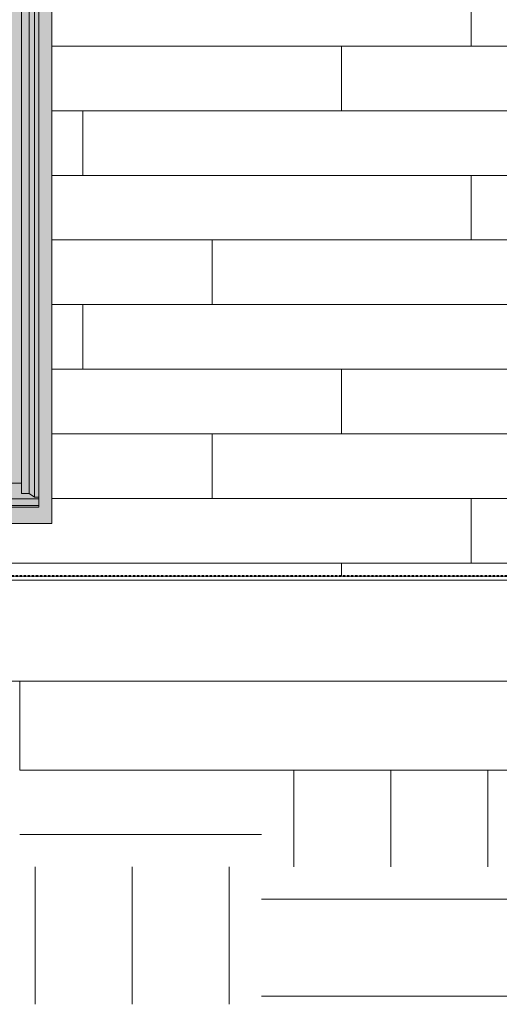
# Model space of a CAD drawing. Units: inches. Extents: x 1563 to 4746, y -129 to 625.
# Drawn here: x 4433 to 4463, y -26 to 34 of the extents above; entities that cross this region are included whole.
import ezdxf

# ---------------------------------------------------------------- set-up
doc = ezdxf.new("R2010")
doc.units = ezdxf.units.IN
doc.header["$MEASUREMENT"] = 0
doc.linetypes.add('Aligning Line 1_8_', pattern=[0.25, 0.125, -0.125])
doc.linetypes.add('Grid Line 1_2_', pattern=[0.875, 0.5, -0.125, 0.125, -0.125])
for name, color, linetype, lineweight in [('0-3', 250, 'Continuous', 5), ('A-FLOR-LEVL-1', 51, 'Grid Line 1_2_', 9), ('A-GENM', 5, 'Continuous', 9), ('A-WALL', 113, 'Continuous', 9), ('A-WALL-PATT', 111, 'Continuous', 9), ('C-TOPO', 7, 'Continuous', 9), ('G-ANNO-SYMB', 111, 'Aligning Line 1_8_', 40), ('G-ANNO-SYMB-1', 147, 'Aligning Line 1_8_', 40)]:
    doc.layers.add(name, color=color, linetype=linetype, lineweight=lineweight)
pattern_1 = [(0, (4044.967, 0.8), (0, 4), []), (90, (4044.967, 0.8), (-8, 8), [4, -28]), (90, (4060.967, 4.8), (-8, 8), [4, -28])]

# ---------------------------------------------------------------- blocks, each defined once
blk = doc.blocks.new('101_W_33rd_St_Units_rvt-2-BUILDING ELEVATION - WEST')
at = {"layer": 'A-FLOR-LEVL-1'}
blk.add_line((-11880.033, 0), (-10893.596, 0), dxfattribs=at)
at = {"layer": 'G-ANNO-SYMB-1'}
blk.add_line((-10958.054, 0), (-11815.585, 0), dxfattribs=at)
blk = doc.blocks.new('101_W_33rd_St_Site_rvt-2-BUILDING ELEVATION - WEST')
at = {"layer": 'C-TOPO'}
h = blk.add_hatch(dxfattribs=at)
h.set_pattern_fill('FP_181', color=256, style=0, pattern_type=2)
h.set_pattern_definition([(0, (0, 0), (16, 16), [16, -16]), (0, (0, 6), (16, 16), [16, -16]), (0, (0, 12), (16, 16), [16, -16]), (90, (2, 14), (-16, 16), [16, -16]), (90, (8, 14), (-16, 16), [16, -16]), (90, (14, 14), (-16, 16), [16, -16])])
h.paths.add_polyline_path([(-11115.687, -26.494), (-10958.054, -26.494), (-10958.054, -12.006), (-11115.687, -12.006)], flags=0)
at = {"layer": 'A-FLOR-LEVL-1'}
blk.add_line((-11880.033, 0), (-10893.596, 0), dxfattribs=at)
at = {"layer": 'C-TOPO'}
for p, q in [((-11112.984, -0.25), (-11130.091, -0.25)), ((-11130.091, -0.25), (-11112.984, -0.25)), ((-11130.091, -0.25), (-11112.984, -0.25)), ((-11096.459, -0.25), (-11112.984, -0.25)), ((-11112.984, -0.25), (-11096.459, -0.25)), ((-11112.984, -0.25), (-11096.459, -0.25)), ((-11096.459, -0.25), (-11081.084, -0.25)), ((-11096.459, -0.25), (-11081.084, -0.25)), ((-11096.459, -0.25), (-11081.084, -0.25)), ((-11115.687, -6.506), (-11134.38, -6.506)), ((-11115.687, -6.506), (-10958.054, -6.506)), ((-10958.054, -6.506), (-11115.687, -6.506)), ((-11115.687, -6.506), (-11115.687, -7.286)), ((-10958.054, -6.506), (-11115.687, -6.506)), ((-11115.687, -6.506), (-11115.687, -7.286)), ((-10958.054, -6.506), (-11115.687, -6.506)), ((-11115.687, -6.506), (-11115.687, -7.286)), ((-10958.054, -6.506), (-11115.687, -6.506)), ((-11115.687, -6.506), (-11115.687, -7.286)), ((-11115.687, -7.286), (-11115.687, -12.006)), ((-11115.687, -7.286), (-11115.687, -12.006)), ((-11115.687, -7.286), (-11115.687, -12.006)), ((-11115.687, -7.286), (-11115.687, -12.006)), ((-10958.054, -12.006), (-11115.687, -12.006)), ((-10958.054, -12.006), (-11115.687, -12.006))]:
    blk.add_line(p, q, dxfattribs=at)
at = {"layer": 'G-ANNO-SYMB-1'}
blk.add_line((-10958.054, 0), (-11815.585, 0), dxfattribs=at)
blk.add_line((-10958.054, 0), (-11815.585, 0), dxfattribs=at)
blk.add_line((-10958.054, 0), (-11815.585, 0), dxfattribs=at)
blk = doc.blocks.new('085000 - Windows - Double Hung1 - DOUBLE HUNG - 1862-4037344-BUILDING ELEVATION - WEST')
at = {"layer": 'A-GENM'}
for points in [[(-11134.505, 3.25), (-11113.693, 3.25), (-11113.711, 79), (-11114.505, 79), (-11114.505, 4.281), (-11134.505, 4.281), (-11134.505, 79), (-11135.318, 79), (-11135.318, 3.25)], [(-11115.568, 5.113), (-11115.099, 5.113), (-11115.099, 79), (-11115.568, 79), (-11115.568, 5.425)], [(-11114.78, 4.9), (-11114.78, 79), (-11115.099, 79), (-11115.099, 5.113)], [(-11133.443, 5.75), (-11115.568, 5.766), (-11115.568, 56.938), (-11117.005, 56.938), (-11117.005, 8.313), (-11132.005, 8.313), (-11132.005, 56.938), (-11133.443, 56.938), (-11133.443, 5.766)], [(-11128.989, 4.79), (-11114.505, 4.79), (-11114.505, 4.9), (-11114.78, 4.9), (-11115.099, 5.113), (-11115.568, 5.113), (-11115.568, 5.75), (-11133.443, 5.75), (-11133.443, 5.113), (-11133.911, 5.113), (-11134.255, 4.9), (-11134.505, 4.9), (-11134.505, 4.79), (-11132.005, 4.79)], [(-11115.568, 4.384), (-11114.505, 4.384), (-11114.505, 4.79), (-11134.505, 4.79), (-11134.505, 4.384), (-11116.185, 4.384)], [(-11134.068, 4.281), (-11114.505, 4.281), (-11114.505, 4.384), (-11134.505, 4.384), (-11134.505, 4.281), (-11134.255, 4.281)]]:
    blk.add_hatch(color=256, dxfattribs=at).paths.add_polyline_path(points, flags=0)
h = blk.add_hatch(color=256, dxfattribs=at)
h.paths.add_polyline_path([(-11134.23, 4.9), (-11134.255, 79), (-11134.505, 79), (-11134.505, 4.9), (-11134.255, 4.9)], flags=0)
h.paths.add_polyline_path([(-11114.78, 4.9), (-11114.505, 4.9), (-11114.505, 79), (-11114.78, 79), (-11114.78, 5.113)], flags=0)
for p, q in [((-11115.568, 5.113), (-11115.568, 79.001)), ((-11115.099, 5.113), (-11115.099, 79.001)), ((-11114.78, 4.9), (-11114.78, 79.001)), ((-11114.505, 4.281), (-11114.505, 79.001)), ((-11113.693, 79.001), (-11113.693, 3.25)), ((-11133.443, 5.75), (-11115.568, 5.75)), ((-11115.568, 5.113), (-11115.099, 5.113)), ((-11115.099, 5.113), (-11114.78, 4.9)), ((-11114.78, 4.9), (-11114.505, 4.9)), ((-11114.505, 4.79), (-11134.505, 4.79)), ((-11114.505, 4.384), (-11134.505, 4.384)), ((-11114.505, 4.281), (-11134.505, 4.281)), ((-11135.318, 3.25), (-11113.693, 3.25))]:
    blk.add_line(p, q, dxfattribs=at)

msp = doc.modelspace()

# ---------------------------------------------------------------- hatches: boundary and pattern name
at = {"layer": 'A-WALL-PATT'}
h = msp.add_hatch(dxfattribs=at)
h.set_pattern_fill('FP_231', color=256, style=0, pattern_type=2)
h.set_pattern_definition(pattern_1)
h.paths.add_polyline_path([(4160.30345646, 0), (4456.27949646, 0), (4456.27949646, 79.00035675), (4435.05439792, 79.00035675), (4435.05439792, 3.25), (4413.42939792, 3.25), (4413.42939792, 79.00035675), (4412.92939791, 79.00035675), (4412.92939791, 3.25), (4383.30439791, 3.25), (4383.30439791, 79.00035675), (4345.86689784, 79.00035675), (4345.86689784, 3.25), (4324.24189784, 3.25), (4324.24189784, 79.00035675), (4140.90451455, 79.00035675), (4140.90451455, 61.75), (4160.30345646, 61.75), (4160.30345646, 1.36623261)], flags=0)
h = msp.add_hatch(dxfattribs=at)
h.set_pattern_fill('FP_231', color=256, style=0, pattern_type=2)
h.set_pattern_definition(pattern_1)
h.paths.add_polyline_path([(4456.27949646, 0), (4463.40449646, 0), (4463.40292405, 79.00035675), (4456.27949646, 79.00035675), (4456.27949646, 1.38830011)], flags=0)

# ---------------------------------------------------------------- linework, layer by layer
at = {"layer": 'A-FLOR-LEVL-1'}
msp.add_line((3668.713984, 0), (4655.15119293, 0), dxfattribs=at)
at = {"layer": 'A-WALL'}
msp.add_line((4160.30345646, 0), (4463.40449646, 0), dxfattribs=at)
at = {"layer": 'G-ANNO-SYMB'}
msp.add_line((4590.69263238, 0), (3733.16196571, 0), dxfattribs=at)
msp.add_line((4590.69263238, 0), (3733.16196571, 0), dxfattribs=at)

# ---------------------------------------------------------------- block references
at = {"layer": '0-3'}
for name in ['101_W_33rd_St_Units_rvt-2-BUILDING ELEVATION - WEST', '101_W_33rd_St_Site_rvt-2-BUILDING ELEVATION - WEST']:
    msp.add_blockref(name, (15548.74698388, 0), dxfattribs=at)
at = {"layer": 'A-GENM'}
msp.add_blockref('085000 - Windows - Double Hung1 - DOUBLE HUNG - 1862-4037344-BUILDING ELEVATION - WEST', (15548.74698388, 0), dxfattribs=at)

doc.saveas('drawing.dxf')
